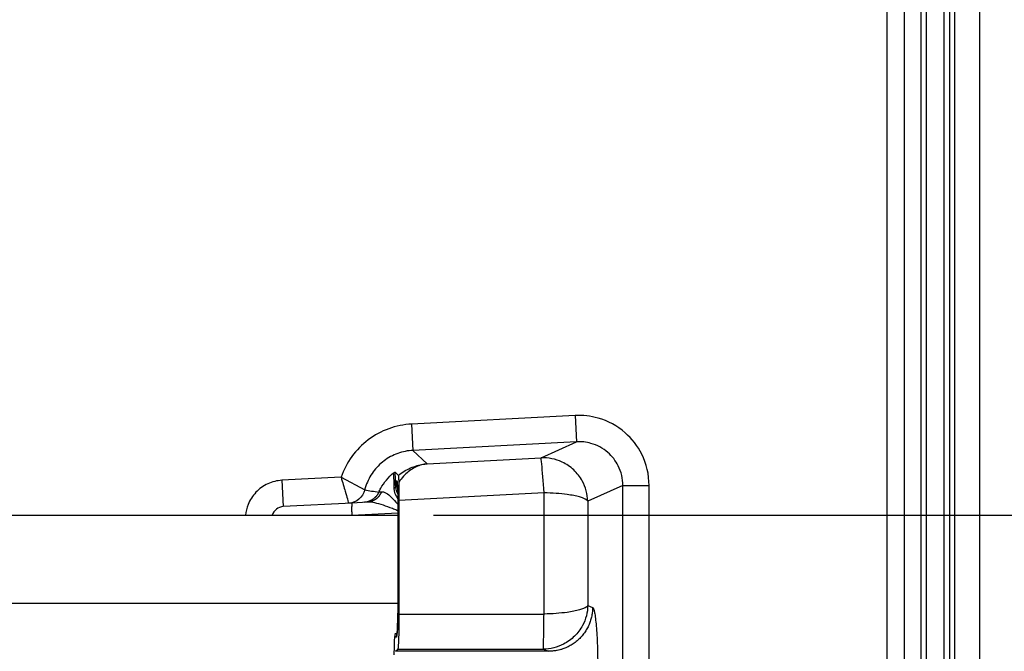
# Model space of a CAD drawing. Extents: x 2100 to 4200, y -2034 to -581.
# Drawn here: x 2843 to 2899, y -882 to -846 of the extents above; entities that cross this region are included whole.
import ezdxf

# ---------------------------------------------------------------- set-up
doc = ezdxf.new("R2010")
doc.units = 0
doc.header["$LTSCALE"] = 30
doc.layers.get('DEFPOINTS').update_dxf_attribs({"linetype": 'CONTINUOUS'})
doc.layers.add('1', color=7, linetype='CONTINUOUS')
doc.styles.get("Standard").update_dxf_attribs({"font": 'txt.shx', "width": 0.7, "height": 3})
doc.styles.add('TEXTSTYLE_0', font='txt', dxfattribs={"width": 0.8})
doc.dimstyles.new('DSTYLE1', dxfattribs={"dimtxt": 10, "dimasz": 10, "dimexe": 4, "dimexo": 2, "dimgap": 2, "dimtad": 1, "dimdec": 0, "dimzin": 3, "dimdsep": 46, "dimtxsty": 'Standard', "dimcen": 0.09, "dimadec": 0, "dimazin": 0, "dimtp": 1, "dimtm": 1, "dimtfac": 1, "dimtdec": 4, "dimtofl": 0, "dimtmove": 0, "dimatfit": 3, "dimfxl": 1, "dimtolj": 1, "dimtzin": 0, "dimarcsym": 0})

# ---------------------------------------------------------------- blocks, each defined once
blk = doc.blocks.new('*D77')
at = {"layer": '1', "color": 0, "linetype": 'Continuous', "lineweight": -2}
for p, q in [((2858.116, -788.966), (2933.819, -788.966)), ((2929.819, -864.163), (2929.819, -798.966)), ((2866.258, -874.163), (2933.819, -874.163))]:
    blk.add_line(p, q, dxfattribs=at)
at = {"layer": '1', "color": 0}
for points in [[(2931.485, -798.966), (2928.152, -798.966), (2929.819, -788.966)], [(2928.152, -864.163), (2931.485, -864.163), (2929.819, -874.163)]]:
    blk.add_solid(points, dxfattribs=at)
at = {"layer": 'DEFPOINTS', "color": 0}
for p in [(2856.116, -788.966), (2929.819, -788.966), (2864.258, -874.163)]:
    blk.add_point(p, dxfattribs=at)
at = {"layer": '1', "color": 0, "linetype": 'Continuous', "insert": (2920.319, -831.565), "char_height": 15, "attachment_point": 5, "rotation": 90, "style": 'TEXTSTYLE_0'}
blk.add_mtext('\\A1;85', dxfattribs=at)
blk = doc.blocks.new('*D79')
at = {"layer": '1', "color": 0, "linetype": 'Continuous', "lineweight": -2}
for p, q in [((2891.442, -772.737), (2956.297, -772.737)), ((2952.297, -881.663), (2952.297, -782.737)), ((2767.039, -891.663), (2956.297, -891.663))]:
    blk.add_line(p, q, dxfattribs=at)
at = {"layer": '1', "color": 0}
for points in [[(2953.964, -782.737), (2950.631, -782.737), (2952.297, -772.737)], [(2950.631, -881.663), (2953.964, -881.663), (2952.297, -891.663)]]:
    blk.add_solid(points, dxfattribs=at)
at = {"layer": 'DEFPOINTS', "color": 0}
for p in [(2889.442, -772.737), (2952.297, -772.737), (2765.039, -891.663)]:
    blk.add_point(p, dxfattribs=at)
at = {"layer": '1', "color": 0, "linetype": 'Continuous', "insert": (2942.797, -832.2), "char_height": 15, "attachment_point": 5, "rotation": 90, "style": 'TEXTSTYLE_0'}
blk.add_mtext('\\A1;115', dxfattribs=at)

msp = doc.modelspace()

# ---------------------------------------------------------------- linework, layer by layer
at = {"layer": '1', "color": 7, "linetype": 'Continuous'}
for p, q in [((2897.349, -778.663), (2897.349, -989.663)), ((2894.011, -835.843), (2894.011, -932.484)), ((2894.311, -835.843), (2894.311, -932.484)), ((2895.346, -932.483), (2895.346, -835.843)), ((2895.646, -835.843), (2895.646, -932.483)), ((2895.946, -890.951), (2895.946, -835.843)), ((2892.082, -836.707), (2892.082, -931.619)), ((2893.082, -931.619), (2893.082, -836.707)), ((2874.329, -868.48), (2865.017, -868.968)), ((2874.329, -868.48), (2874.407, -869.977)), ((2865.017, -868.968), (2865.095, -870.465)), ((2874.407, -869.977), (2865.095, -870.465)), ((2872.385, -870.892), (2874.407, -869.977)), ((2865.095, -870.465), (2865.903, -871.231)), ((2865.903, -871.231), (2872.385, -870.892)), ((2864.076, -871.71), (2864.263, -871.888)), ((2861, -871.995), (2857.63, -872.172)), ((2857.63, -872.172), (2857.709, -873.67)), ((2861, -871.995), (2862.345, -872.722)), ((2864.191, -872.221), (2864.142, -872.219)), ((2877.047, -872.464), (2875.048, -873.368)), ((2877.047, -872.464), (2878.541, -872.464)), ((2877.047, -910.863), (2877.047, -872.464)), ((2878.541, -910.863), (2878.541, -872.464)), ((2872.558, -872.884), (2864.294, -873.317)), ((2872.558, -879.787), (2872.558, -872.884)), ((2861.635, -873.464), (2857.709, -873.67)), ((2862.51, -873.418), (2861.635, -873.464)), ((2864.294, -873.317), (2864.294, -879.787)), ((2875.048, -873.368), (2875.048, -879.305)), ((2757.539, -874.163), (2864.258, -874.163)), ((2861.61, -874.163), (2864.257, -874.024)), ((2864.258, -878.105), (2864.258, -874.152)), ((2757.539, -879.163), (2864.247, -879.163)), ((2864.294, -879.787), (2872.558, -879.787)), ((2875.048, -879.305), (2875.321, -879.414)), ((2864.153, -881.107), (2864.066, -881.11)), ((2864.1, -881.912), (2864.226, -881.786)), ((2872.831, -881.912), (2864.1, -881.912)), ((2864.226, -881.786), (2872.515, -881.786)), ((2872.515, -881.786), (2872.831, -881.912))]:
    msp.add_line(p, q, dxfattribs=at)
for points in [[(2865.701, -871.254), (2865.702, -871.254, -0.001488), (2865.703, -871.254, -0.001486), (2865.704, -871.254, -0.001485), (2865.705, -871.254, -0.001484), (2865.706, -871.253, -0.001484), (2865.708, -871.253, -0.001483), (2865.709, -871.253, -0.001481), (2865.71, -871.253, -0.00148), (2865.711, -871.253, -0.001479), (2865.712, -871.253, -0.001478), (2865.713, -871.253, -0.001476), (2865.714, -871.253, -0.001474), (2865.716, -871.253, -0.001473), (2865.717, -871.253, -0.001474), (2865.718, -871.253, -0.001469), (2865.719, -871.253, -0.001458), (2865.72, -871.253, -0.001469), (2865.721, -871.253, -0.001497), (2865.723, -871.253, -0.001452), (2865.724, -871.253, -0.001355), (2865.725, -871.254, -0.001493), (2865.726, -871.254, -0.001776), (2865.727, -871.254, -0.001346), (2865.728, -871.254, -0.000463), (2865.729, -871.254, -0.001895), (2865.731, -871.254, -0.00325), (2865.733, -871.254, -0.001585), (2865.735, -871.254, -0.000839)], [(2864.142, -872.219), (2864.142, -872.233, 0.003376), (2864.142, -872.246, 0.003319), (2864.143, -872.259, 0.003307), (2864.143, -872.273, 0.003347), (2864.144, -872.286, 0.003367), (2864.145, -872.3, 0.003383), (2864.146, -872.313, 0.003394), (2864.148, -872.327, 0.003415), (2864.149, -872.341, 0.003428), (2864.151, -872.355, 0.003448), (2864.153, -872.368, 0.003459), (2864.155, -872.382, 0.003476), (2864.157, -872.396, 0.003491), (2864.16, -872.41, 0.003516), (2864.163, -872.424, 0.003518), (2864.166, -872.438, 0.003513), (2864.169, -872.452, 0.003556), (2864.172, -872.465, 0.00365), (2864.176, -872.479, 0.003551), (2864.18, -872.493, 0.003321), (2864.184, -872.507, 0.003692), (2864.188, -872.521, 0.004442), (2864.193, -872.535, 0.003352), (2864.198, -872.549, 0.001095), (2864.202, -872.561, 0.0048), (2864.208, -872.576, 0.00831), (2864.217, -872.6, 0.004032), (2864.23, -872.631, 0.002118)], [(2864.224, -872.478), (2864.222, -872.469, -0.002212), (2864.22, -872.46, -0.00223), (2864.218, -872.452, -0.002234), (2864.215, -872.443, -0.002221), (2864.214, -872.434, -0.002215), (2864.212, -872.426, -0.002209), (2864.21, -872.417, -0.002205), (2864.208, -872.408, -0.002198), (2864.207, -872.4, -0.002193), (2864.205, -872.391, -0.002186), (2864.204, -872.382, -0.002181), (2864.202, -872.374, -0.002173), (2864.201, -872.365, -0.00217), (2864.2, -872.356, -0.002166), (2864.199, -872.348, -0.002156), (2864.198, -872.339, -0.002136), (2864.197, -872.331, -0.002149), (2864.196, -872.322, -0.002182), (2864.195, -872.314, -0.002118), (2864.194, -872.305, -0.001977), (2864.193, -872.297, -0.002167), (2864.193, -872.288, -0.002559), (2864.192, -872.279, -0.001956), (2864.192, -872.271, -0.000709), (2864.191, -872.264, -0.002714), (2864.191, -872.254, -0.004641), (2864.191, -872.24, -0.002289), (2864.191, -872.221, -0.001224)], [(2864.282, -872.283), (2864.282, -872.317, -0.000275), (2864.283, -872.352, -0.000274), (2864.284, -872.387, -0.000269), (2864.285, -872.421, -0.00026), (2864.286, -872.457, -0.000253), (2864.286, -872.492, -0.000247), (2864.287, -872.527, -0.000242), (2864.287, -872.562, -0.000236), (2864.288, -872.598, -0.000231), (2864.289, -872.633, -0.000226), (2864.289, -872.668, -0.000222), (2864.29, -872.704, -0.000217), (2864.29, -872.739, -0.000213), (2864.291, -872.774, -0.000209), (2864.291, -872.81, -0.000205), (2864.291, -872.845, -0.000201), (2864.292, -872.88, -0.000199), (2864.292, -872.915, -0.000199), (2864.292, -872.949, -0.000191), (2864.293, -872.984, -0.000177), (2864.293, -873.018, -0.000191), (2864.293, -873.052, -0.000221), (2864.293, -873.087, -0.00017), (2864.293, -873.12, -0.000067), (2864.293, -873.15, -0.000228), (2864.294, -873.187, -0.000384), (2864.294, -873.243, -0.000192), (2864.294, -873.317, -0.000104)], [(2863.153, -872.838), (2863.138, -872.87, -0.009007), (2863.122, -872.901, -0.008784), (2863.105, -872.932, -0.008717), (2863.086, -872.963, -0.008897), (2863.067, -872.993, -0.008984), (2863.046, -873.022, -0.009035), (2863.023, -873.051, -0.009069), (2863, -873.08, -0.009138), (2862.976, -873.107, -0.009176), (2862.95, -873.134, -0.009224), (2862.924, -873.16, -0.009247), (2862.896, -873.185, -0.009277), (2862.867, -873.209, -0.009299), (2862.838, -873.232, -0.00933), (2862.807, -873.254, -0.009316), (2862.776, -873.275, -0.009268), (2862.744, -873.294, -0.009334), (2862.712, -873.312, -0.009487), (2862.678, -873.329, -0.009234), (2862.645, -873.345, -0.008654), (2862.611, -873.36, -0.009428), (2862.576, -873.373, -0.01104), (2862.54, -873.384, -0.008536), (2862.506, -873.395, -0.003337), (2862.476, -873.403, -0.011598), (2862.436, -873.411, -0.019701), (2862.375, -873.42, -0.009857), (2862.296, -873.429, -0.005315)], [(2863.302, -872.82), (2863.289, -872.852, -0.008677), (2863.275, -872.884, -0.008498), (2863.259, -872.915, -0.008474), (2863.242, -872.947, -0.008698), (2863.224, -872.977, -0.008835), (2863.205, -873.007, -0.008936), (2863.185, -873.037, -0.009025), (2863.163, -873.066, -0.00915), (2863.141, -873.094, -0.009248), (2863.117, -873.121, -0.009354), (2863.093, -873.147, -0.009439), (2863.067, -873.173, -0.009529), (2863.041, -873.197, -0.009613), (2863.014, -873.221, -0.009705), (2862.985, -873.243, -0.009751), (2862.956, -873.264, -0.009756), (2862.927, -873.283, -0.009882), (2862.897, -873.302, -0.010097), (2862.866, -873.319, -0.009881), (2862.834, -873.335, -0.009304), (2862.803, -873.349, -0.010177), (2862.771, -873.362, -0.011964), (2862.737, -873.374, -0.009295), (2862.706, -873.384, -0.003654), (2862.677, -873.393, -0.012662), (2862.64, -873.401, -0.021597), (2862.584, -873.409, -0.010842), (2862.51, -873.418, -0.005854)], [(2864.109, -872.543), (2864.109, -872.546, -0.01594), (2864.108, -872.549, -0.015429), (2864.108, -872.553, -0.015039), (2864.107, -872.556, -0.014913), (2864.106, -872.559, -0.014576), (2864.104, -872.562, -0.014155), (2864.103, -872.565, -0.013653), (2864.101, -872.568, -0.013185), (2864.099, -872.571, -0.012642), (2864.097, -872.574, -0.012126), (2864.095, -872.577, -0.011565), (2864.092, -872.58, -0.011044), (2864.09, -872.583, -0.010514), (2864.087, -872.586, -0.010038), (2864.084, -872.589, -0.009519), (2864.08, -872.592, -0.009017), (2864.077, -872.594, -0.008642), (2864.073, -872.597, -0.008382), (2864.069, -872.6, -0.007767), (2864.066, -872.602, -0.006967), (2864.061, -872.605, -0.00729), (2864.057, -872.607, -0.008178), (2864.053, -872.61, -0.006006), (2864.048, -872.612, -0.002229), (2864.044, -872.614, -0.007852), (2864.039, -872.616, -0.012486), (2864.03, -872.62, -0.005871), (2864.019, -872.624, -0.003076)], [(2861.635, -873.464), (2861.632, -873.465, 0.137207), (2861.629, -873.467, 0.083184), (2861.626, -873.472, 0.047251), (2861.624, -873.478, 0.030413), (2861.621, -873.486, 0.020032), (2861.618, -873.496, 0.014205), (2861.616, -873.507, 0.01042), (2861.614, -873.521, 0.008121), (2861.612, -873.537, 0.006421), (2861.61, -873.554, 0.005281), (2861.608, -873.574, 0.004384), (2861.606, -873.595, 0.003747), (2861.605, -873.618, 0.003226), (2861.603, -873.643, 0.002841), (2861.602, -873.67, 0.002507), (2861.602, -873.698, 0.002244), (2861.601, -873.727, 0.002042), (2861.6, -873.758, 0.001896), (2861.6, -873.789, 0.001706), (2861.6, -873.822, 0.001502), (2861.6, -873.855, 0.001522), (2861.601, -873.889, 0.001652), (2861.602, -873.925, 0.001235), (2861.602, -873.958, 0.000524), (2861.603, -873.989, 0.001543), (2861.604, -874.027, 0.002456), (2861.607, -874.086, 0.001223), (2861.61, -874.163, 0.000666)], [(2861.61, -874.163), (2861.61, -874.163), (2861.61, -874.163, -1), (2861.61, -874.163), (2861.61, -874.163, 1), (2861.61, -874.163), (2861.61, -874.163), (2861.61, -874.163), (2861.61, -874.163, -1), (2861.61, -874.163), (2861.61, -874.163), (2861.61, -874.163), (2861.61, -874.163), (2861.61, -874.163), (2861.61, -874.163), (2861.61, -874.163), (2861.61, -874.163), (2861.61, -874.163), (2861.61, -874.163)], [(2864.294, -879.787), (2864.294, -879.871, -0.000403), (2864.293, -879.956, -0.000377), (2864.293, -880.044, -0.000373), (2864.293, -880.132, -0.000398), (2864.292, -880.222, -0.000414), (2864.291, -880.312, -0.000431), (2864.29, -880.403, -0.000448), (2864.289, -880.495, -0.000473), (2864.288, -880.586, -0.000498), (2864.286, -880.677, -0.00053), (2864.285, -880.767, -0.000564), (2864.283, -880.856, -0.000607), (2864.281, -880.943, -0.000656), (2864.279, -881.027, -0.000717), (2864.276, -881.109, -0.000786), (2864.274, -881.188, -0.000866), (2864.271, -881.264, -0.000977), (2864.268, -881.335, -0.001128), (2864.265, -881.402, -0.001267), (2864.262, -881.465, -0.001377), (2864.259, -881.522, -0.001775), (2864.255, -881.574, -0.002572), (2864.252, -881.621, -0.002577), (2864.248, -881.662, -0.001208), (2864.245, -881.696, -0.004835), (2864.241, -881.727, -0.015736), (2864.235, -881.757, -0.018247), (2864.226, -881.786, -0.017113)], [(2875.321, -879.414), (2875.318, -879.532, -0.012736), (2875.309, -879.653, -0.012092), (2875.294, -879.775, -0.011909), (2875.272, -879.898, -0.012408), (2875.244, -880.022, -0.012643), (2875.209, -880.146, -0.012796), (2875.168, -880.27, -0.012895), (2875.119, -880.393, -0.0131), (2875.063, -880.514, -0.013209), (2875, -880.633, -0.013353), (2874.931, -880.75, -0.013426), (2874.855, -880.863, -0.013525), (2874.772, -880.972, -0.013582), (2874.684, -881.077, -0.013655), (2874.589, -881.178, -0.013649), (2874.489, -881.272, -0.013591), (2874.385, -881.361, -0.013669), (2874.276, -881.444, -0.01384), (2874.162, -881.521, -0.013493), (2874.047, -881.59, -0.012684), (2873.929, -881.653, -0.013649), (2873.807, -881.709, -0.015693), (2873.681, -881.758, -0.012355), (2873.561, -881.8, -0.005381), (2873.452, -881.834, -0.016172), (2873.314, -881.863, -0.027069), (2873.104, -881.889, -0.013876), (2872.831, -881.912, -0.00763)], [(2864.165, -881.087), (2864.165, -881.078, -0.001498), (2864.165, -881.069, -0.001522), (2864.165, -881.06, -0.001564), (2864.165, -881.051, -0.001624), (2864.166, -881.042, -0.001683), (2864.166, -881.033, -0.001741), (2864.166, -881.024, -0.001803), (2864.167, -881.015, -0.00187), (2864.167, -881.007, -0.00194), (2864.167, -880.999, -0.002014), (2864.168, -880.99, -0.002092), (2864.169, -880.982, -0.002174), (2864.169, -880.974, -0.002264), (2864.17, -880.966, -0.002363), (2864.171, -880.959, -0.002456), (2864.172, -880.951, -0.002545), (2864.173, -880.943, -0.002681), (2864.174, -880.936, -0.002862), (2864.175, -880.929, -0.002906), (2864.176, -880.922, -0.002827), (2864.177, -880.915, -0.003275), (2864.179, -880.908, -0.004136), (2864.18, -880.901, -0.003293), (2864.181, -880.895, -0.00111), (2864.183, -880.889, -0.004967), (2864.184, -880.883, -0.009452), (2864.187, -880.873, -0.005004), (2864.191, -880.86, -0.002739)], [(2864.178, -880.974), (2864.176, -880.979, 0.002934), (2864.175, -880.983, 0.002964), (2864.173, -880.988, 0.002983), (2864.172, -880.992, 0.002986), (2864.17, -880.996, 0.002995), (2864.169, -881.001, 0.003003), (2864.168, -881.005, 0.003012), (2864.166, -881.01, 0.003018), (2864.165, -881.014, 0.003025), (2864.164, -881.019, 0.00303), (2864.163, -881.023, 0.003035), (2864.162, -881.027, 0.003036), (2864.161, -881.032, 0.003042), (2864.16, -881.036, 0.003048), (2864.159, -881.041, 0.003043), (2864.159, -881.045, 0.003025), (2864.158, -881.049, 0.003051), (2864.157, -881.054, 0.003108), (2864.157, -881.058, 0.003022), (2864.156, -881.063, 0.002823), (2864.155, -881.067, 0.003105), (2864.155, -881.072, 0.003684), (2864.155, -881.076, 0.002806), (2864.154, -881.08, 0.000992), (2864.154, -881.084, 0.003922), (2864.154, -881.089, 0.006716), (2864.154, -881.097, 0.003293), (2864.153, -881.107, 0.001751)]]:
    msp.add_lwpolyline(points, format="xyb", dxfattribs=at)
msp.add_arc((2857.746, -874.369), 0.7, 93, 162.9318, dxfattribs=at)
for points, knots in [([(2878.541, -872.464), (2878.541, -871.847), (2878.273, -870.713), (2877.197, -869.326), (2875.805, -868.572), (2874.769, -868.457), (2874.329, -868.48)], [2, 2, 2, 2, 2.803424, 3.476822, 4.241765, 4.814994, 4.814994, 4.814994, 4.814994]), ([(2865.017, -868.968), (2864.573, -868.991), (2863.691, -869.171), (2862.506, -869.814), (2861.559, -870.777), (2861.144, -871.575), (2861, -871.995)], [2, 2, 2, 2, 2.579052, 3.158177, 3.736944, 4.315888, 4.315888, 4.315888, 4.315888]), ([(2877.047, -872.464), (2877.048, -872.078), (2876.881, -871.369), (2876.207, -870.502), (2875.334, -870.033), (2874.684, -869.962), (2874.407, -869.977)], [2, 2, 2, 2, 2.803424, 3.476822, 4.241765, 4.814994, 4.814994, 4.814994, 4.814994]), ([(2865.095, -870.465), (2864.799, -870.481), (2864.211, -870.6), (2863.42, -871.028), (2862.789, -871.67), (2862.513, -872.202), (2862.39, -872.561), (2862.366, -872.641), (2862.345, -872.722)], [2, 2, 2, 2, 2.579052, 3.158177, 3.736944, 4.315888, 4.315888, 4.478152, 4.478152, 4.478152, 4.478152]), ([(2864.263, -871.888), (2864.482, -871.711), (2864.951, -871.432), (2865.448, -871.291), (2865.701, -871.254)], [2, 2, 2, 2, 3.401357, 4.821601, 4.821601, 4.821601, 4.821601]), ([(2865.735, -871.254), (2865.526, -871.293), (2865.115, -871.444), (2864.73, -871.75), (2864.457, -872.045), (2864.367, -872.158), (2864.282, -872.283)], [2, 2, 2, 2, 3.420244, 4.821601, 4.821601, 5.554977, 5.554977, 5.554977, 5.554977]), ([(2865.701, -871.254), (2865.704, -871.253), (2865.71, -871.253), (2865.718, -871.251), (2865.729, -871.25), (2865.748, -871.247), (2865.776, -871.244), (2865.81, -871.24), (2865.854, -871.235), (2865.884, -871.233), (2865.903, -871.231)], [0, 0, 0, 0, 0.050416, 0.085101, 0.125421, 0.220165, 0.362411, 0.554659, 0.721603, 1, 1, 1, 1]), ([(2865.903, -871.231), (2865.891, -871.232), (2865.869, -871.235), (2865.834, -871.239), (2865.79, -871.245), (2865.756, -871.251), (2865.735, -871.254)], [0, 0, 0, 0, 0.220304, 0.41583, 0.636606, 1, 1, 1, 1]), ([(2875.048, -873.368), (2875.04, -872.961), (2874.861, -872.305), (2874.277, -871.551), (2873.482, -871.012), (2872.801, -870.871), (2872.385, -870.892)], [0, 0, 0, 0, 0.303433, 0.499737, 0.696419, 1, 1, 1, 1]), ([(2872.558, -872.884), (2872.508, -872.236), (2872.463, -871.629), (2872.41, -871.03), (2872.395, -870.905), (2872.385, -870.892)], [0, 0, 0, 0, 0.627042, 0.627042, 1, 1, 1, 1]), ([(2863.153, -872.838), (2863.185, -872.766), (2863.22, -872.696), (2863.44, -872.292), (2863.69, -871.992), (2863.984, -871.75)], [2.4610393, 2.4610393, 2.4610393, 2.4610393, 2.5471156, 2.5471156, 2.9659032, 2.9659032, 2.9659032, 2.9659032]), ([(2863.984, -871.75), (2864.005, -871.737), (2864.037, -871.731), (2864.073, -871.707), (2864.076, -871.71)], [0, 0, 0, 0, 0.0002857167, 0.000571192, 0.000571192, 0.000571192, 0.000571192]), ([(2864.019, -872.624), (2864.019, -872.451), (2864.016, -872.136), (2864.007, -871.925), (2863.996, -871.791), (2863.99, -871.755), (2863.984, -871.75)], [2, 2, 2, 2, 5.323288, 8.662744, 8.662744, 11.653142, 11.653142, 11.653142, 11.653142]), ([(2864.109, -872.543), (2864.105, -872.358), (2864.096, -872.018), (2864.083, -871.788), (2864.076, -871.71)], [2, 2, 2, 2, 5.323288, 8.662744, 8.662744, 8.662744, 8.662744]), ([(2864.263, -871.888), (2864.268, -871.892), (2864.276, -872.011), (2864.282, -872.194), (2864.282, -872.283)], [0, 0, 0, 0, 0.0004295527, 0.0007343922, 0.0007343922, 0.0007343922, 0.0007343922]), ([(2857.63, -872.172), (2857.353, -872.186), (2856.802, -872.322), (2856.111, -872.818), (2855.69, -873.475), (2855.575, -873.954), (2855.555, -874.163)], [2, 2, 2, 2, 2.35431, 2.70862, 3.06293, 3.329877, 3.329877, 3.329877, 3.329877]), ([(2861, -871.995), (2861.085, -872.288), (2861.221, -872.755), (2861.385, -873.319), (2861.429, -873.471), (2861.43, -873.475)], [0, 0, 0, 0, 0.3686183, 0.631225, 0.9922511, 0.9922511, 0.9922511, 0.9922511]), ([(2864.142, -872.219), (2864.134, -872.219), (2864.127, -872.264), (2864.116, -872.402), (2864.112, -872.467), (2864.109, -872.543)], [2.8044212, 2.8044212, 2.8044212, 2.8044212, 3.22137, 3.22137, 3.4621011, 3.4621011, 3.4621011, 3.4621011]), ([(2864.257, -874.152), (2864.258, -873.899), (2864.254, -873.394), (2864.239, -872.752), (2864.217, -872.322), (2864.199, -872.221), (2864.191, -872.221)], [2, 2, 2, 2, 2.482514, 2.964884, 3.446985, 3.92907, 3.92907, 3.92907, 3.92907]), ([(2864.223, -872.499), (2864.224, -872.511), (2864.243, -872.801), (2864.258, -873.496), (2864.257, -874.152)], [0.1460965, 0.1460965, 0.1460965, 0.1460965, 0.1919208, 1, 1, 1, 1]), ([(2863.302, -872.82), (2863.455, -872.802), (2863.651, -872.936), (2863.977, -873.254), (2864.09, -873.377), (2864.221, -873.54), (2864.237, -873.562), (2864.254, -873.584)], [2, 2, 2, 2, 3.509722, 3.509722, 4.251325, 4.251325, 4.361739, 4.361739, 4.361739, 4.361739]), ([(2875.048, -873.368), (2875.007, -873.277), (2874.731, -873.131), (2873.795, -872.948), (2873.036, -872.892), (2872.558, -872.884)], [0, 0, 0, 0, 0.369266, 0.630621, 1, 1, 1, 1]), ([(2864.257, -873.933), (2864.231, -873.916), (2864.201, -873.901), (2864.095, -873.849), (2864.013, -873.816), (2863.755, -873.712), (2863.577, -873.648), (2863.066, -873.479), (2862.756, -873.405), (2862.51, -873.418)], [2.248509, 2.248509, 2.248509, 2.248509, 2.387069, 2.387069, 2.725045, 2.725045, 3.466648, 3.466648, 4.97637, 4.97637, 4.97637, 4.97637]), ([(2864.153, -881.107), (2864.168, -881.106), (2864.196, -880.933), (2864.23, -880.252), (2864.252, -879.284), (2864.258, -878.51), (2864.257, -878.105)], [2, 2, 2, 2, 2.810746, 3.520339, 4.223854, 4.997994, 4.997994, 4.997994, 4.997994]), ([(2864.257, -878.105), (2864.257, -878.124), (2864.257, -878.183), (2864.257, -878.313), (2864.256, -878.546), (2864.254, -878.932), (2864.245, -879.572), (2864.224, -880.383), (2864.194, -880.883), (2864.182, -880.895), (2864.191, -880.86)], [0, 0, 0, 0, 0.013499, 0.040491, 0.09108, 0.175359, 0.315382, 0.561445, 0.877001, 1, 1, 1, 1]), ([(2875.048, -879.305), (2875.04, -879.7), (2874.873, -880.336), (2874.323, -881.075), (2873.572, -881.62), (2872.92, -881.785), (2872.515, -881.786)], [0, 0, 0, 0, 0.304033, 0.499768, 0.695843, 1, 1, 1, 1]), ([(2872.515, -881.786), (2872.525, -881.764), (2872.533, -881.429), (2872.546, -880.556), (2872.552, -880.176), (2872.558, -879.787)], [0, 0, 0, 0, 0.627167, 0.627167, 1, 1, 1, 1]), ([(2875.048, -879.305), (2875.007, -879.395), (2874.731, -879.541), (2873.795, -879.723), (2873.036, -879.779), (2872.558, -879.787)], [0, 0, 0, 0, 0.369265, 0.630622, 1, 1, 1, 1]), ([(2875.321, -879.414), (2875.36, -879.429), (2875.438, -879.632), (2875.536, -880.414), (2875.601, -881.562), (2875.617, -882.462), (2875.617, -882.911)], [2, 2, 2, 2, 2.342394, 2.685311, 3.029191, 3.373576, 3.373576, 3.373576, 3.373576]), ([(2864.031, -882.11), (2864.031, -881.98), (2864.033, -881.718), (2864.041, -881.385), (2864.052, -881.162), (2864.061, -881.11), (2864.092, -880.873)], [2, 2, 2, 2, 2.25009, 2.500084, 2.750053, 3, 3, 3, 3])]:
    msp.add_open_spline(points, degree=3, knots=knots, dxfattribs=at)
for points in [[(2862.345, -872.722), (2862.239, -873.142), (2861.883, -873.444), (2861.446, -873.474)], [(2862.345, -872.722), (2862.599, -872.762), (2862.867, -872.801), (2863.153, -872.838)], [(2863.153, -872.838), (2863.164, -872.836), (2863.215, -872.83), (2863.302, -872.82)], [(2864.249, -873.217), (2864.102, -873.048), (2864.019, -872.839), (2864.019, -872.624)], [(2864.109, -872.543), (2864.112, -872.695), (2864.159, -872.844), (2864.243, -872.98)], [(2861.61, -874.163), (2861.608, -874.163), (2861.606, -874.163), (2861.604, -874.163)]]:
    msp.add_open_spline(points, degree=3, dxfattribs=at)

# ---------------------------------------------------------------- dimensions: what is measured, and where the dimension line sits
at = {"layer": '1', "color": 1, "linetype": 'Continuous'}
dim = msp.add_linear_dim(base=(2952.297, -772.737), p1=(2765.039, -891.663), p2=(2889.442, -772.737), angle=90, text='115', dimstyle='DSTYLE1', override={"dimtxt": 15, "dimtxsty": 'TEXTSTYLE_0', "dimsah": 1}, dxfattribs=at)
dim.commit()
dim.dimension.update_dxf_attribs({"geometry": '*D79', "text_midpoint": (2952.297, -832.2), "dimtype": 160})
dim = msp.add_linear_dim(base=(2929.819, -788.966), p1=(2864.258, -874.163), p2=(2856.116, -788.966), angle=90, dimstyle='DSTYLE1', override={"dimtxt": 15, "dimtxsty": 'TEXTSTYLE_0', "dimsah": 1}, dxfattribs=at)
dim.commit()
dim.dimension.update_dxf_attribs({"geometry": '*D77', "text_midpoint": (2929.819, -831.565), "dimtype": 160})

doc.saveas('drawing.dxf')
